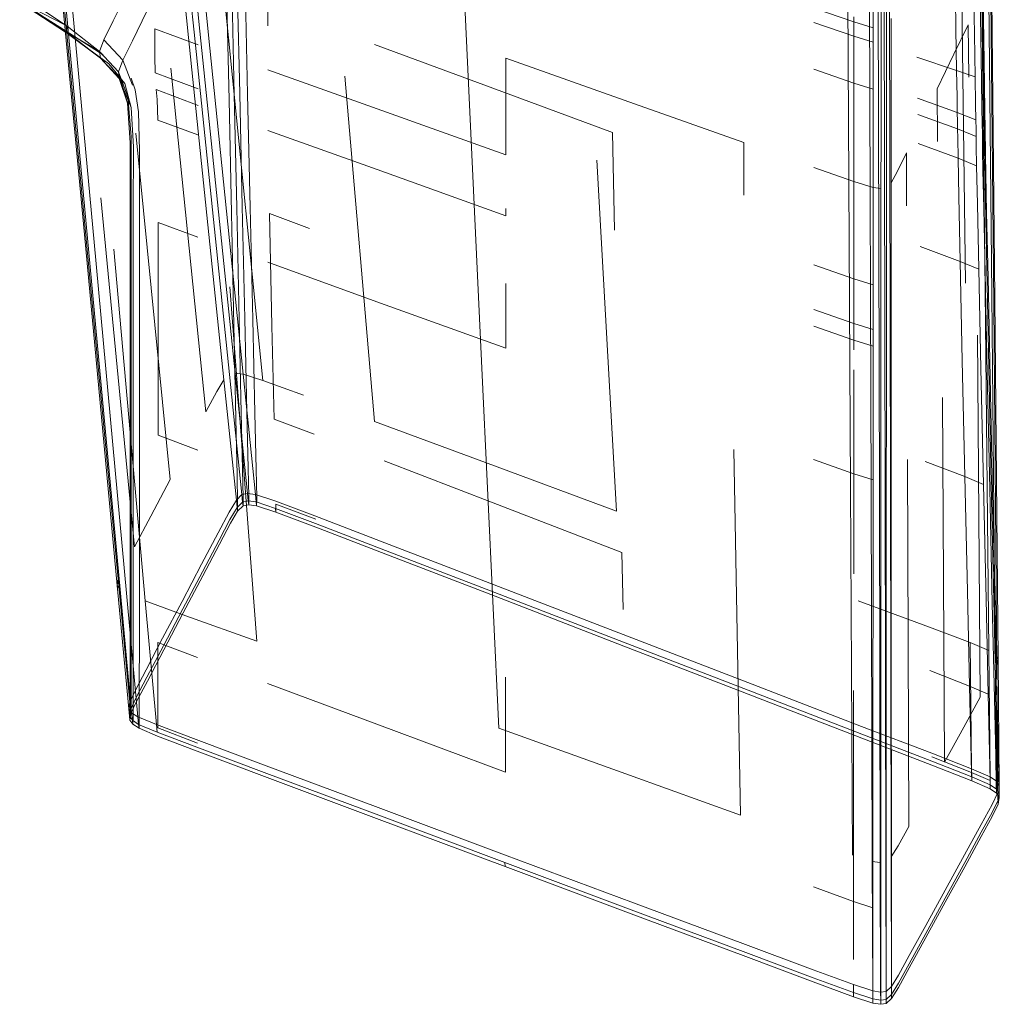
# Model space of a CAD drawing. Units: inches. Extents: x 3 to 26.3, y -0.5 to 26.8.
# Drawn here: x 24.9 to 26.3, y -0.4 to 1 of the extents above; entities that cross this region are included whole.
import ezdxf

# ---------------------------------------------------------------- set-up
doc = ezdxf.new("R2010")
doc.units = ezdxf.units.IN
doc.layers.add('JOE COCOON', color=7, linetype='Continuous', true_color=0xe1c657)

# ---------------------------------------------------------------- blocks, each defined once
blk = doc.blocks.new('A$C2C460206')
at = {"color": 0, "linetype": 'Continuous', "lineweight": 0, "extrusion": (-5.1866e-17, -0.227862, 0.973693)}
for p, q in [((55.9263, 9.7061), (56.027, 8.733)), ((55.9352, 9.7077), (56.0354, 8.7346)), ((55.9478, 9.7068), (56.0474, 8.7334)), ((55.9184, 9.6992), (56.019, 8.7255)), ((55.9795, 9.6996), (56.0768, 8.725)), ((55.9795, 9.6996), (56.0768, 8.725)), ((55.7758, 9.4462), (55.8697, 8.4495)), ((55.775, 9.438), (55.8685, 8.4405)), ((55.7801, 9.4333), (55.873, 8.4352)), ((55.7801, 9.4333), (55.873, 8.4352)), ((55.7906, 9.4285), (55.8826, 8.4298)), ((57.1284, 9.3927), (57.1416, 8.3705)), ((57.1284, 9.3927), (57.1416, 8.3705)), ((57.1591, 9.3834), (57.17, 8.3598)), ((57.1696, 9.3784), (57.1796, 8.3541)), ((57.1735, 9.3646), (57.1825, 8.339)), ((57.1745, 9.3732), (57.184, 8.3484)), ((56.3952, 9.2708), (56.443, 8.2474)), ((56.3952, 9.2708), (56.443, 8.2474)), ((56.9701, 9.1224), (56.9758, 8.0758)), ((56.9701, 9.1224), (56.9758, 8.0758)), ((57.031, 9.1214), (57.0332, 8.0738)), ((57.0019, 9.1152), (57.0054, 8.0674)), ((57.0146, 9.114), (57.0173, 8.0658)), ((57.0146, 9.114), (57.0173, 8.0658)), ((57.0233, 9.1152), (57.0256, 8.067)), ((56.1338, 8.8177), (56.1338, 8.7422)), ((56.1338, 8.8177), (56.1338, 8.7422)), ((57.1266, 8.8093), (57.1279, 8.7379)), ((57.1266, 8.8093), (57.1279, 8.7379)), ((55.9101, 8.7494), (55.9311, 8.792)), ((57.1548, 8.7299), (57.1535, 8.803)), ((57.1627, 8.8009), (57.1639, 8.7264)), ((57.1627, 8.8009), (57.1639, 8.7264)), ((57.167, 8.7972), (57.1682, 8.7218)), ((55.7828, 8.7824), (55.84, 8.744)), ((56.0819, 8.7821), (56.085, 8.6429)), ((56.0899, 8.7837), (56.093, 8.6446)), ((56.1012, 8.7824), (56.1043, 8.6432)), ((57.0085, 8.7847), (57.0085, 8.7463)), ((57.0197, 8.7831), (57.0197, 8.7447)), ((57.0274, 8.7459), (57.0274, 8.7842)), ((57.1659, 8.7886), (57.1671, 8.7128)), ((57.1659, 8.7886), (57.1671, 8.7128)), ((55.8424, 8.7342), (55.7779, 8.7748)), ((55.779, 8.7733), (55.8411, 8.7329)), ((55.779, 8.7733), (55.8409, 8.7343)), ((55.7798, 8.775), (55.8401, 8.7435)), ((55.7798, 8.775), (55.8409, 8.7343)), ((56.0745, 8.7744), (56.0775, 8.6352)), ((56.9806, 8.7479), (56.9227, 8.7679)), ((56.9806, 8.7479), (56.9227, 8.7679)), ((55.9101, 8.7494), (55.8965, 8.7217)), ((55.9379, 8.7204), (55.9589, 8.7631)), ((56.9806, 8.7479), (56.9806, 8.755)), ((56.9806, 8.7479), (56.9806, 8.755)), ((57.0343, 8.7458), (57.0343, 8.7529)), ((55.84, 8.744), (55.8435, 8.7417)), ((55.8401, 8.7435), (55.8435, 8.7417)), ((55.843, 8.733), (55.8435, 8.7417)), ((55.8904, 8.705), (55.8435, 8.7417)), ((55.9705, 8.7377), (55.9705, 8.6978)), ((55.9705, 8.7377), (56.0327, 8.7147)), ((55.9705, 8.7377), (55.9705, 8.6978)), ((55.9705, 8.7377), (56.0327, 8.7147)), ((56.9806, 8.727), (56.9227, 8.747)), ((56.9806, 8.727), (56.9227, 8.747)), ((56.9806, 8.7479), (57.0085, 8.7392)), ((56.9806, 8.7479), (57.0085, 8.7392)), ((56.9806, 8.7479), (56.9806, 8.7404)), ((56.9806, 8.7479), (56.9806, 8.7404)), ((56.9806, 8.727), (56.9806, 8.7404)), ((56.9806, 8.727), (56.9806, 8.7404)), ((57.0085, 8.7392), (57.0085, 8.7463)), ((57.0085, 8.7392), (57.0085, 8.7318)), ((57.0197, 8.7376), (57.0197, 8.7447)), ((57.0197, 8.7376), (57.0197, 8.7302)), ((57.0274, 8.7388), (57.0274, 8.7459)), ((57.0274, 8.7388), (57.0274, 8.7313)), ((57.0343, 8.7458), (57.0343, 8.7383)), ((57.0343, 8.7248), (57.0343, 8.7383)), ((57.1454, 8.7438), (57.1249, 8.7011)), ((57.1454, 8.7438), (57.1249, 8.7011)), ((57.1289, 8.6777), (57.1279, 8.7379)), ((57.1289, 8.6777), (57.1279, 8.7379)), ((57.1454, 8.7438), (57.1464, 8.6678)), ((57.1454, 8.7438), (57.1464, 8.6678)), ((55.8409, 8.7343), (55.843, 8.733)), ((55.8409, 8.7343), (55.843, 8.733)), ((55.8411, 8.7329), (55.8441, 8.7309)), ((55.8958, 8.7002), (55.8424, 8.7342)), ((55.8904, 8.705), (55.843, 8.733)), ((55.8919, 8.6952), (55.843, 8.733)), ((55.904, 8.6873), (55.8441, 8.7309)), ((55.8919, 8.6952), (55.8441, 8.7309)), ((55.8904, 8.705), (55.8965, 8.7217)), ((55.8965, 8.7217), (55.9243, 8.6925)), ((56.0702, 8.2307), (56.019, 8.7255)), ((56.0702, 8.2307), (56.019, 8.7255)), ((56.027, 8.733), (56.0781, 8.2385)), ((56.0864, 8.2401), (56.0354, 8.7346)), ((56.0864, 8.2401), (56.0354, 8.7346)), ((56.0979, 8.2387), (56.0474, 8.7334)), ((56.1263, 8.2297), (56.0768, 8.725)), ((56.1263, 8.2297), (56.0768, 8.725)), ((56.9806, 8.727), (56.9806, 8.7018)), ((56.9806, 8.727), (57.0085, 8.7183)), ((56.9806, 8.727), (57.0085, 8.7183)), ((56.9806, 8.727), (56.9806, 8.7018)), ((57.0085, 8.7318), (57.0085, 8.7183)), ((57.0197, 8.7167), (57.0197, 8.7302)), ((57.0274, 8.7179), (57.0274, 8.7313)), ((57.0343, 8.7248), (57.0343, 8.6997)), ((57.1558, 8.6683), (57.1548, 8.7299)), ((57.1649, 8.6635), (57.1639, 8.7264)), ((57.1692, 8.6582), (57.1682, 8.7218)), ((55.9379, 8.7204), (55.9243, 8.6925)), ((56.2879, 8.7153), (56.4456, 8.6569)), ((56.2879, 8.7153), (56.4456, 8.6569)), ((57.0085, 8.7183), (57.0085, 8.6932)), ((57.0197, 8.7167), (57.0197, 8.6916)), ((57.0274, 8.6927), (57.0274, 8.7179)), ((57.1681, 8.6489), (57.1671, 8.7128)), ((55.8904, 8.705), (55.8919, 8.6952)), ((55.8904, 8.705), (55.918, 8.6757)), ((55.8919, 8.6952), (55.9189, 8.6659)), ((55.8919, 8.6952), (55.9269, 8.6587)), ((55.9243, 8.6925), (55.918, 8.6757)), ((55.9382, 8.6564), (55.9243, 8.6925)), ((55.9706, 8.6744), (55.9705, 8.6978)), ((55.9706, 8.6744), (55.9705, 8.6978)), ((56.4775, 8.6956), (56.4775, 8.6198)), ((56.4775, 8.6956), (56.4775, 8.6198)), ((56.4775, 8.6956), (56.6636, 8.6296)), ((56.4775, 8.6956), (56.6636, 8.6296)), ((56.9806, 8.6594), (56.9806, 8.7018)), ((56.9806, 8.6594), (56.9806, 8.7018)), ((57.0085, 8.6507), (57.0085, 8.6932)), ((57.0274, 8.6503), (57.0274, 8.6927)), ((57.0343, 8.6573), (57.0343, 8.6997)), ((57.1289, 8.6777), (57.0713, 8.6971)), ((57.1289, 8.6777), (57.0713, 8.6971)), ((57.1008, 8.651), (57.1249, 8.7011)), ((57.1008, 8.651), (57.1249, 8.7011)), ((55.904, 8.6873), (55.9269, 8.6587)), ((56.0442, 8.1842), (55.9935, 8.6809)), ((56.0442, 8.1842), (55.9935, 8.6809)), ((56.1338, 8.6786), (56.2915, 8.6223)), ((56.1338, 8.6786), (56.2915, 8.6223)), ((56.9806, 8.6594), (56.9226, 8.6795)), ((56.9806, 8.6594), (56.9226, 8.6795)), ((57.0197, 8.6491), (57.0197, 8.6916)), ((55.918, 8.6757), (55.9309, 8.6302)), ((55.918, 8.6757), (55.9189, 8.6659)), ((55.9314, 8.6395), (55.918, 8.6757)), ((55.9189, 8.6659), (55.9309, 8.6302)), ((55.9362, 8.6242), (55.9189, 8.6659)), ((55.9359, 8.6667), (55.9417, 8.6495)), ((55.9706, 8.6744), (56.0327, 8.651)), ((55.9706, 8.6744), (56.0327, 8.651)), ((56.2878, 8.1705), (56.2451, 8.6696)), ((56.2878, 8.1705), (56.2451, 8.6696)), ((57.1289, 8.6777), (57.1558, 8.6683)), ((57.1289, 8.6777), (57.1296, 8.6395)), ((57.1289, 8.6777), (57.1296, 8.6395)), ((57.1289, 8.6777), (57.1558, 8.6683)), ((57.1558, 8.6683), (57.1564, 8.6292)), ((55.9362, 8.6242), (55.9269, 8.6587)), ((55.9467, 8.6177), (55.9417, 8.6495)), ((55.9721, 8.65), (56.0327, 8.6271)), ((55.9721, 8.65), (55.9735, 8.6355)), ((55.9721, 8.65), (56.0327, 8.6271)), ((55.9721, 8.65), (55.9735, 8.6355)), ((56.6315, 8.588), (56.4456, 8.6569)), ((56.6315, 8.588), (56.4456, 8.6569)), ((56.9806, 8.6594), (56.9805, 8.5941)), ((56.9806, 8.6594), (56.9805, 8.5941)), ((56.9806, 8.6594), (57.0085, 8.6507)), ((56.9806, 8.6594), (57.0085, 8.6507)), ((57.0085, 8.6507), (57.0085, 8.5853)), ((57.0274, 8.6503), (57.0274, 8.5849)), ((57.0343, 8.6573), (57.0343, 8.5919)), ((57.1008, 8.651), (57.1014, 8.5749)), ((57.1008, 8.651), (57.1014, 8.5749)), ((57.1649, 8.6635), (57.1656, 8.6237)), ((57.1692, 8.6582), (57.1698, 8.618)), ((55.9314, 8.6395), (55.9359, 8.5822)), ((55.9748, 8.606), (55.9735, 8.6355)), ((55.9748, 8.606), (55.9735, 8.6355)), ((56.0886, 8.4795), (56.085, 8.6429)), ((56.0967, 8.4812), (56.093, 8.6446)), ((56.1043, 8.6432), (56.108, 8.4798)), ((57.0197, 8.6491), (57.0197, 8.5837)), ((57.1299, 8.617), (57.0724, 8.6376)), ((57.1299, 8.617), (57.0724, 8.6376)), ((57.1299, 8.617), (57.1296, 8.6395)), ((57.1299, 8.617), (57.1296, 8.6395)), ((57.1681, 8.6489), (57.1687, 8.6084)), ((55.9309, 8.6302), (55.9349, 8.5729)), ((55.9362, 8.6242), (55.9393, 8.5673)), ((56.081, 8.4717), (56.0775, 8.6352)), ((56.4775, 8.5559), (56.2915, 8.6223)), ((56.4775, 8.5559), (56.2915, 8.6223)), ((56.8213, 8.5735), (56.6636, 8.6296)), ((56.8213, 8.5735), (56.6636, 8.6296)), ((57.1568, 8.6062), (57.1564, 8.6292)), ((57.1659, 8.6004), (57.1656, 8.6237)), ((55.9484, 8.5617), (55.9467, 8.6177)), ((56.4775, 8.5559), (56.4775, 8.6198)), ((56.4775, 8.5559), (56.4775, 8.6198)), ((57.1303, 8.5933), (57.0727, 8.6142)), ((57.1303, 8.5933), (57.0727, 8.6142)), ((57.1299, 8.617), (57.1568, 8.6062)), ((57.1299, 8.617), (57.1568, 8.6062)), ((57.1299, 8.617), (57.1302, 8.6037)), ((57.1299, 8.617), (57.1302, 8.6037)), ((57.169, 8.5847), (57.1687, 8.6084)), ((57.1698, 8.618), (57.1702, 8.5944)), ((55.9748, 8.606), (56.0326, 8.5848)), ((55.9748, 8.606), (56.0326, 8.5848)), ((56.9805, 8.5174), (56.9805, 8.5941)), ((56.9805, 8.5174), (56.9805, 8.5941)), ((57.1303, 8.5933), (57.1302, 8.6037)), ((57.1303, 8.5933), (57.1302, 8.6037)), ((57.1303, 8.5933), (57.1572, 8.5824)), ((57.1303, 8.5933), (57.1572, 8.5824)), ((57.1303, 8.5933), (57.1305, 8.5796)), ((57.1303, 8.5933), (57.1305, 8.5796)), ((57.157, 8.5928), (57.1568, 8.6062)), ((57.1572, 8.5824), (57.157, 8.5928)), ((57.1659, 8.6004), (57.1662, 8.5868)), ((57.1702, 8.5944), (57.1704, 8.5808)), ((55.9359, 8.4896), (55.9359, 8.5822)), ((55.9924, 8.0865), (55.9429, 8.5872)), ((55.9924, 8.0865), (55.9429, 8.5872)), ((56.1337, 8.5909), (56.2914, 8.5344)), ((56.1337, 8.5909), (56.2914, 8.5344)), ((56.6315, 8.588), (56.6347, 8.4467)), ((56.6315, 8.588), (56.6347, 8.4467)), ((57.0085, 8.5853), (57.0084, 8.5086)), ((57.0196, 8.507), (57.0197, 8.5837)), ((57.0274, 8.5082), (57.0274, 8.5849)), ((57.0343, 8.5152), (57.0343, 8.5919)), ((57.131, 8.5508), (57.1305, 8.5796)), ((57.131, 8.5508), (57.1305, 8.5796)), ((57.1572, 8.5824), (57.1574, 8.5686)), ((57.1663, 8.5765), (57.1662, 8.5868)), ((57.169, 8.5847), (57.1692, 8.571)), ((57.1706, 8.5704), (57.1704, 8.5808)), ((55.9349, 8.4802), (55.9349, 8.5729)), ((55.9392, 8.4747), (55.9393, 8.5673)), ((56.8213, 8.5735), (56.8213, 8.4974)), ((56.8213, 8.5735), (56.8213, 8.4974)), ((57.131, 8.5508), (57.0734, 8.572)), ((57.131, 8.5508), (57.0734, 8.572)), ((57.1579, 8.5398), (57.1574, 8.5686)), ((57.1663, 8.5765), (57.1665, 8.5627)), ((57.1694, 8.5607), (57.1692, 8.571)), ((57.1706, 8.5704), (57.1707, 8.5566)), ((55.9483, 8.469), (55.9484, 8.5617)), ((57.0564, 8.5586), (57.0431, 8.531)), ((57.0564, 8.5586), (57.0431, 8.531)), ((57.0564, 8.5586), (57.0566, 8.4823)), ((57.0564, 8.5586), (57.0566, 8.4823)), ((57.131, 8.5508), (57.1579, 8.5398)), ((57.131, 8.5508), (57.1579, 8.5398)), ((57.131, 8.5508), (57.1321, 8.4954)), ((57.131, 8.5508), (57.1321, 8.4954)), ((57.167, 8.5338), (57.1665, 8.5627)), ((57.1694, 8.5607), (57.1696, 8.5469)), ((57.1707, 8.5566), (57.1712, 8.5278)), ((56.6373, 8.0408), (56.6092, 8.5482)), ((56.6373, 8.0408), (56.6092, 8.5482)), ((56.9805, 8.5174), (56.9226, 8.5376)), ((56.9805, 8.5174), (56.9226, 8.5376)), ((57.159, 8.4843), (57.1579, 8.5398)), ((57.17, 8.518), (57.1696, 8.5469)), ((56.4774, 8.4678), (56.2914, 8.5344)), ((56.4774, 8.4678), (56.2914, 8.5344)), ((57.0343, 8.5152), (57.0431, 8.531)), ((57.0343, 8.5152), (57.0431, 8.531)), ((57.167, 8.5338), (57.1681, 8.4783)), ((57.1712, 8.5278), (57.1723, 8.4722)), ((56.9805, 8.5174), (56.9805, 8.4411)), ((56.9805, 8.5174), (57.0084, 8.5086)), ((56.9805, 8.5174), (57.0084, 8.5086)), ((56.9805, 8.5174), (56.9805, 8.4411)), ((57.0084, 8.5086), (57.0084, 8.4323)), ((57.0196, 8.507), (57.0084, 8.5086)), ((57.0196, 8.507), (57.0084, 8.5086)), ((57.0274, 8.4318), (57.0274, 8.5082)), ((57.0343, 8.5152), (57.0344, 8.4388)), ((57.0343, 8.5152), (57.0344, 8.4388)), ((57.17, 8.518), (57.1711, 8.4624)), ((55.9408, 7.9892), (55.8925, 8.4938)), ((55.9408, 7.9892), (55.8925, 8.4938)), ((57.0196, 8.507), (57.0196, 8.4307)), ((57.0196, 8.507), (57.0196, 8.4307)), ((57.1341, 8.4017), (57.1321, 8.4954)), ((57.1341, 8.4017), (57.1321, 8.4954)), ((55.9349, 8.4802), (55.9348, 8.3384)), ((55.9359, 8.4896), (55.936, 8.3478)), ((56.0922, 8.3176), (56.0886, 8.4795)), ((56.0967, 8.4812), (56.1004, 8.3192)), ((56.108, 8.4798), (56.1117, 8.3178)), ((57.161, 8.3905), (57.159, 8.4843)), ((55.9392, 8.4747), (55.9392, 8.3328)), ((55.9483, 8.469), (55.9482, 8.3271)), ((56.081, 8.4717), (56.0845, 8.3097)), ((56.1359, 8.4708), (56.1937, 8.4495)), ((56.1359, 8.4708), (56.1396, 8.3087)), ((56.1359, 8.4708), (56.1396, 8.3087)), ((56.1359, 8.4708), (56.1937, 8.4495)), ((56.4774, 8.4678), (56.4774, 8.4782)), ((56.4774, 8.4678), (56.4774, 8.4782)), ((57.17, 8.3845), (57.1681, 8.4783)), ((57.1743, 8.3784), (57.1723, 8.4722)), ((55.9751, 8.4581), (55.975, 8.3161)), ((55.9751, 8.4581), (55.975, 8.3161)), ((55.9751, 8.4581), (56.0325, 8.437)), ((55.9751, 8.4581), (56.0325, 8.437)), ((57.173, 8.3686), (57.1711, 8.4624)), ((55.9159, 7.9335), (55.8685, 8.4405)), ((55.9174, 7.943), (55.8697, 8.4495)), ((55.9174, 7.943), (55.8697, 8.4495)), ((56.9804, 8.3767), (56.9805, 8.4411)), ((56.9804, 8.3767), (56.9805, 8.4411)), ((57.0344, 8.3745), (57.0344, 8.4388)), ((55.9202, 7.9279), (55.873, 8.4352)), ((55.9202, 7.9279), (55.873, 8.4352)), ((55.8826, 8.4298), (55.9294, 7.9222)), ((57.0084, 8.3679), (57.0084, 8.4323)), ((57.0196, 8.3663), (57.0196, 8.4307)), ((57.0274, 8.3675), (57.0274, 8.4318)), ((57.1341, 8.4017), (57.0765, 8.4234)), ((57.1341, 8.4017), (57.0765, 8.4234)), ((55.9565, 7.9112), (55.9109, 8.4195)), ((55.9565, 7.9112), (55.9109, 8.4195)), ((56.1336, 8.4005), (56.2913, 8.3435)), ((56.1336, 8.4005), (56.2913, 8.3435)), ((56.9804, 8.3767), (56.9225, 8.397)), ((56.9804, 8.3767), (56.9225, 8.397)), ((57.1341, 8.4017), (57.161, 8.3905)), ((57.1341, 8.4017), (57.1372, 8.2582)), ((57.1341, 8.4017), (57.1372, 8.2582)), ((57.1341, 8.4017), (57.161, 8.3905)), ((57.161, 8.3905), (57.1641, 8.2469)), ((57.17, 8.3845), (57.1732, 8.2408)), ((56.4773, 8.2763), (56.4774, 8.3698)), ((56.4773, 8.2763), (56.4774, 8.3698)), ((56.9804, 8.3767), (57.0084, 8.3679)), ((56.9804, 8.3767), (57.0084, 8.3679)), ((56.9804, 8.3767), (56.9804, 8.336)), ((56.9804, 8.3767), (56.9804, 8.336)), ((57.0084, 8.3679), (57.0084, 8.3272)), ((57.0196, 8.3663), (57.0196, 8.3256)), ((57.0274, 8.3675), (57.0274, 8.3267)), ((57.0344, 8.3745), (57.0344, 8.3337)), ((57.173, 8.3686), (57.176, 8.2249)), ((57.1743, 8.3784), (57.1773, 8.2347)), ((56.1177, 7.8529), (56.0788, 8.3649)), ((56.1177, 7.8529), (56.0788, 8.3649)), ((57.17, 8.3598), (57.1755, 7.8397)), ((57.1847, 7.8336), (57.1796, 8.3541)), ((57.1847, 7.8336), (57.1796, 8.3541)), ((55.9348, 8.3384), (55.9348, 8.173)), ((55.9361, 8.1825), (55.936, 8.3478)), ((56.4773, 8.2763), (56.2913, 8.3435)), ((56.4773, 8.2763), (56.2913, 8.3435)), ((57.1871, 7.8177), (57.1825, 8.339)), ((57.1871, 7.8177), (57.1825, 8.339)), ((57.1888, 7.8275), (57.184, 8.3484)), ((55.9391, 8.1673), (55.9392, 8.3328)), ((55.9481, 8.1616), (55.9482, 8.3271)), ((56.9804, 8.3122), (56.9225, 8.3325)), ((56.9804, 8.3122), (56.9225, 8.3325)), ((56.9804, 8.3122), (56.9804, 8.336)), ((56.9804, 8.3122), (56.9804, 8.336)), ((57.0084, 8.3272), (57.0084, 8.3034)), ((57.0196, 8.3017), (57.0196, 8.3256)), ((57.0274, 8.3029), (57.0274, 8.3267)), ((57.0344, 8.3099), (57.0344, 8.3337)), ((55.9749, 8.1506), (55.975, 8.3161)), ((55.9749, 8.1506), (55.975, 8.3161)), ((56.0874, 8.175), (56.0845, 8.3097)), ((56.0952, 8.1828), (56.0922, 8.3176)), ((56.1034, 8.1845), (56.1004, 8.3192)), ((56.1148, 8.183), (56.1117, 8.3178)), ((56.1427, 8.1739), (56.1396, 8.3087)), ((56.1427, 8.1739), (56.1396, 8.3087)), ((56.9804, 8.2881), (56.9225, 8.3084)), ((56.9804, 8.2881), (56.9225, 8.3084)), ((56.9804, 8.3122), (56.9804, 8.2985)), ((56.9804, 8.3122), (57.0084, 8.3034)), ((56.9804, 8.3122), (57.0084, 8.3034)), ((56.9804, 8.3122), (56.9804, 8.2985)), ((57.0344, 8.3099), (57.0344, 8.2962)), ((56.9804, 8.2881), (56.9804, 8.2985)), ((56.9804, 8.2881), (56.9804, 8.2985)), ((57.0084, 8.3034), (57.0084, 8.2897)), ((57.0196, 8.3017), (57.0196, 8.288)), ((57.0274, 8.2892), (57.0274, 8.3029)), ((57.0344, 8.2858), (57.0344, 8.2962)), ((57.1631, 7.7721), (57.1592, 8.2952)), ((57.1631, 7.7721), (57.1592, 8.2952)), ((56.9804, 8.2881), (56.9804, 8.2742)), ((56.9804, 8.2881), (57.0083, 8.2792)), ((56.9804, 8.2881), (56.9804, 8.2742)), ((56.9804, 8.2881), (57.0083, 8.2792)), ((57.0083, 8.2792), (57.0084, 8.2897)), ((57.0196, 8.2776), (57.0196, 8.288)), ((57.0274, 8.2788), (57.0274, 8.2892)), ((57.0344, 8.2858), (57.0344, 8.2719)), ((57.0083, 8.2792), (57.0083, 8.2654)), ((57.0083, 8.2654), (57.0083, 8.2364)), ((57.0196, 8.2776), (57.0196, 8.2637)), ((57.0274, 8.2788), (57.0274, 8.2649)), ((57.0344, 8.2429), (57.0344, 8.2719)), ((57.0196, 8.2347), (57.0196, 8.2637)), ((57.0274, 8.2359), (57.0274, 8.2649)), ((57.141, 8.0908), (57.1372, 8.2582)), ((57.141, 8.0908), (57.1372, 8.2582)), ((56.0781, 8.2385), (56.096, 8.0648)), ((56.0864, 8.2401), (56.0979, 8.2387)), ((56.0864, 8.2401), (56.1043, 8.0664)), ((56.0864, 8.2401), (56.0979, 8.2387)), ((56.1263, 8.2297), (56.0979, 8.2387)), ((56.1157, 8.065), (56.0979, 8.2387)), ((56.1263, 8.2297), (56.0979, 8.2387)), ((56.4672, 7.7273), (56.443, 8.2474)), ((56.4672, 7.7273), (56.443, 8.2474)), ((56.9804, 8.2452), (56.9803, 8.1894)), ((56.9804, 8.2452), (56.9803, 8.1894)), ((57.0344, 8.2429), (57.0345, 8.187)), ((57.1678, 8.0794), (57.1641, 8.2469)), ((57.1768, 8.0733), (57.1732, 8.2408)), ((56.0702, 8.2307), (56.0598, 8.2136)), ((56.0702, 8.2307), (56.0598, 8.2136)), ((56.0702, 8.2307), (56.0882, 8.0569)), ((56.1263, 8.2297), (56.1851, 8.2085)), ((56.1263, 8.2297), (56.1851, 8.2085)), ((57.0083, 8.2364), (57.0083, 8.1805)), ((57.0196, 8.2347), (57.0195, 8.1788)), ((57.0274, 8.18), (57.0274, 8.2359)), ((57.1795, 8.0573), (57.176, 8.2249)), ((57.1773, 8.2347), (57.181, 8.0672)), ((56.0442, 8.1842), (56.0598, 8.2136)), ((56.0442, 8.1842), (56.0598, 8.2136)), ((57.1114, 7.6784), (57.1086, 8.2053)), ((57.1114, 7.6784), (57.1086, 8.2053)), ((55.9361, 8.1825), (55.9361, 8.0191)), ((56.0952, 8.1828), (56.097, 8.101)), ((56.1034, 8.1845), (56.1052, 8.1027)), ((56.1148, 8.183), (56.1166, 8.1012)), ((56.9803, 8.095), (56.9803, 8.1894)), ((56.9803, 8.095), (56.9803, 8.1894)), ((57.0082, 8.0861), (57.0083, 8.1805)), ((57.0273, 8.0856), (57.0274, 8.18)), ((57.0345, 8.0926), (57.0345, 8.187)), ((55.9348, 8.173), (55.9348, 8.0096)), ((55.9391, 8.1673), (55.939, 8.004)), ((56.0874, 8.175), (56.0892, 8.0931)), ((56.1427, 8.1739), (56.2005, 8.1523)), ((56.1427, 8.1739), (56.2005, 8.1523)), ((56.2878, 8.1705), (56.4482, 8.111)), ((56.2878, 8.1705), (56.4482, 8.111)), ((57.0195, 8.0844), (57.0195, 8.1788)), ((55.9481, 7.9982), (55.9481, 8.1616)), ((55.9749, 8.1506), (56.0323, 8.1291)), ((55.9749, 8.1506), (56.0323, 8.1291)), ((56.8168, 7.6016), (56.8072, 8.1298)), ((56.8168, 7.6016), (56.8072, 8.1298)), ((56.3016, 8.1135), (56.4592, 8.0529)), ((56.3016, 8.1135), (56.4592, 8.0529)), ((56.6373, 8.0408), (56.4482, 8.111)), ((56.6373, 8.0408), (56.4482, 8.111)), ((56.9803, 8.095), (56.9223, 8.1155)), ((56.9803, 8.095), (56.9223, 8.1155)), ((57.0598, 7.5851), (57.0582, 8.1158)), ((57.0598, 7.5851), (57.0582, 8.1158)), ((57.141, 8.0908), (57.0834, 8.1129)), ((57.141, 8.0908), (57.0834, 8.1129)), ((56.0979, 8.0603), (56.097, 8.101)), ((56.1061, 8.0619), (56.1052, 8.1027)), ((56.1166, 8.1012), (56.1175, 8.0605)), ((56.9803, 8.095), (56.9802, 7.9505)), ((56.9803, 8.095), (56.9802, 7.9505)), ((56.9803, 8.095), (57.0082, 8.0861)), ((56.9803, 8.095), (57.0082, 8.0861)), ((55.9924, 8.0865), (55.9645, 8.0339)), ((55.9924, 8.0865), (55.9645, 8.0339)), ((56.09, 8.0524), (56.0892, 8.0931)), ((57.0082, 8.0861), (57.0082, 7.9415)), ((57.0195, 8.0844), (57.0194, 7.9398)), ((57.0273, 8.0856), (57.0273, 7.941)), ((57.0345, 8.0926), (57.0346, 7.948)), ((57.141, 8.0908), (57.1678, 8.0794)), ((57.141, 8.0908), (57.1678, 8.0794)), ((57.141, 8.0908), (57.1447, 7.9254)), ((57.141, 8.0908), (57.1447, 7.9254)), ((56.1043, 8.0664), (56.096, 8.0648)), ((56.1043, 8.0664), (56.1157, 8.065)), ((56.1054, 8.0557), (56.1043, 8.0664)), ((56.9787, 7.5439), (56.9758, 8.0758)), ((56.9787, 7.5439), (56.9758, 8.0758)), ((57.0071, 7.5349), (57.0054, 8.0674)), ((57.0256, 8.067), (57.0268, 7.5343)), ((57.0344, 7.5413), (57.0332, 8.0738)), ((57.0344, 7.5413), (57.0332, 8.0738)), ((57.1715, 7.9139), (57.1678, 8.0794)), ((57.1768, 8.0733), (57.1805, 7.9078)), ((57.181, 8.0672), (57.1846, 7.9016)), ((56.0882, 8.0569), (56.0777, 8.0396)), ((56.096, 8.0648), (56.0882, 8.0569)), ((56.0893, 8.0462), (56.0882, 8.0569)), ((56.0893, 8.0462), (56.0972, 8.054)), ((56.09, 8.0524), (56.09, 8.0407)), ((56.0972, 8.054), (56.096, 8.0648)), ((56.1054, 8.0557), (56.0972, 8.054)), ((56.0972, 8.054), (56.0978, 8.0486)), ((56.0978, 8.0486), (56.0979, 8.0603)), ((56.1054, 8.0557), (56.1168, 8.0542)), ((56.1054, 8.0557), (56.1061, 8.0502)), ((56.1054, 8.0557), (56.1168, 8.0542)), ((56.1061, 8.0619), (56.1061, 8.0502)), ((56.1436, 8.0557), (56.1157, 8.065)), ((56.1168, 8.0542), (56.1157, 8.065)), ((56.1447, 8.045), (56.1168, 8.0542)), ((56.1168, 8.0542), (56.1174, 8.0488)), ((56.1447, 8.045), (56.1168, 8.0542)), ((56.1175, 8.0605), (56.1174, 8.0488)), ((56.2016, 8.034), (56.1436, 8.0557)), ((56.6452, 7.9814), (56.4592, 8.0529)), ((56.6452, 7.9814), (56.4592, 8.0529)), ((57.0186, 7.5332), (57.0173, 8.0658)), ((57.0186, 7.5332), (57.0173, 8.0658)), ((57.1795, 8.0573), (57.183, 7.8917)), ((56.0619, 8.0097), (56.0777, 8.0396)), ((56.0893, 8.0462), (56.0789, 8.0288)), ((56.0795, 8.0234), (56.09, 8.0407)), ((56.0893, 8.0462), (56.09, 8.0407)), ((56.09, 8.0407), (56.0978, 8.0486)), ((56.1061, 8.0502), (56.0978, 8.0486)), ((56.1061, 8.0502), (56.1174, 8.0488)), ((56.1174, 8.0488), (56.1454, 8.0395)), ((56.1447, 8.045), (56.2026, 8.0233)), ((56.1447, 8.045), (56.1454, 8.0395)), ((56.1447, 8.045), (56.1454, 8.0395)), ((56.1447, 8.045), (56.2026, 8.0233)), ((56.1454, 8.0512), (56.2032, 8.0295)), ((56.1454, 8.0512), (56.1454, 8.0395)), ((56.1454, 8.0512), (56.1454, 8.0395)), ((56.1454, 8.0512), (56.2032, 8.0295)), ((56.1454, 8.0395), (56.2032, 8.0178)), ((55.9408, 7.9892), (55.9645, 8.0339)), ((55.9408, 7.9892), (55.9645, 8.0339)), ((56.0631, 7.9989), (56.0789, 8.0288)), ((56.3028, 7.9951), (56.2016, 8.034)), ((55.9348, 7.8739), (55.9348, 8.0096)), ((55.9362, 7.8835), (55.9361, 8.0191)), ((56.0619, 8.0097), (56.0379, 7.9641)), ((56.0637, 7.9934), (56.0795, 8.0234)), ((56.3038, 7.9843), (56.2026, 8.0233)), ((56.3038, 7.9843), (56.2026, 8.0233)), ((56.3043, 7.9788), (56.2032, 8.0178)), ((55.939, 7.8682), (55.939, 8.004)), ((55.948, 7.8624), (55.9481, 7.9982)), ((56.0631, 7.9989), (56.039, 7.9533)), ((56.3028, 7.9951), (56.4608, 7.9344)), ((56.0637, 7.9934), (56.0397, 7.9477)), ((56.3038, 7.9843), (56.4616, 7.9234)), ((56.3038, 7.9843), (56.4616, 7.9234)), ((56.6452, 7.9814), (56.6471, 7.8988)), ((56.6452, 7.9814), (56.6471, 7.8988)), ((56.3043, 7.9788), (56.4621, 7.9179)), ((56.0379, 7.9641), (56.0097, 7.9106)), ((56.0108, 7.8998), (56.039, 7.9533)), ((55.9174, 7.943), (55.9159, 7.9335)), ((55.9174, 7.943), (55.9159, 7.9335)), ((55.9174, 7.943), (55.9341, 7.765)), ((56.0115, 7.8942), (56.0397, 7.9477)), ((57.0082, 7.9415), (57.0081, 7.7728)), ((57.0194, 7.7711), (57.0194, 7.9398)), ((57.0273, 7.7722), (57.0273, 7.941)), ((57.0346, 7.7793), (57.0346, 7.948)), ((55.9202, 7.9279), (55.9159, 7.9335)), ((55.9326, 7.7554), (55.9159, 7.9335)), ((55.9202, 7.9279), (55.9159, 7.9335)), ((55.9202, 7.9279), (55.9368, 7.7497)), ((55.9202, 7.9279), (55.9368, 7.7497)), ((56.6471, 7.8626), (56.4608, 7.9344)), ((57.1477, 7.7881), (57.1447, 7.9254)), ((57.1477, 7.7881), (57.1447, 7.9254)), ((55.9294, 7.9222), (55.9458, 7.7439)), ((55.9565, 7.9112), (56.0149, 7.8898)), ((55.9565, 7.9112), (55.9726, 7.7327)), ((55.9565, 7.9112), (55.9726, 7.7327)), ((55.9565, 7.9112), (56.0149, 7.8898)), ((56.0097, 7.9106), (55.9816, 7.8572)), ((56.6478, 7.8516), (56.4616, 7.9234)), ((56.6478, 7.8516), (56.4616, 7.9234)), ((56.4621, 7.9179), (56.6481, 7.8459)), ((56.9868, 7.9112), (57.0897, 7.8731)), ((56.9868, 7.9112), (57.0897, 7.8731)), ((57.1746, 7.7765), (57.1715, 7.9139)), ((56.0108, 7.8998), (55.9827, 7.8464)), ((57.1835, 7.7704), (57.1805, 7.9078)), ((57.1876, 7.7642), (57.1846, 7.9016)), ((55.9362, 7.8835), (55.9362, 7.8011)), ((55.9834, 7.8408), (56.0115, 7.8942)), ((56.1177, 7.8529), (56.0149, 7.8898)), ((56.1177, 7.8529), (56.0149, 7.8898)), ((57.1859, 7.7542), (57.183, 7.8917)), ((55.9348, 7.8739), (55.9348, 7.7916)), ((55.939, 7.8682), (55.9389, 7.7859)), ((57.1483, 7.851), (57.0897, 7.8731)), ((57.1483, 7.851), (57.0897, 7.8731)), ((55.948, 7.8624), (55.9479, 7.78)), ((55.9577, 7.8119), (55.9816, 7.8572)), ((56.8335, 7.7908), (56.6471, 7.8626)), ((55.9588, 7.801), (55.9827, 7.8464)), ((55.9595, 7.7954), (55.9834, 7.8408)), ((55.9747, 7.8512), (56.0321, 7.8295)), ((55.9747, 7.8512), (56.0321, 7.8295)), ((55.9747, 7.8512), (55.9747, 7.7688)), ((55.9747, 7.8512), (55.9747, 7.7688)), ((56.6478, 7.8516), (56.8339, 7.7797)), ((56.6478, 7.8516), (56.8339, 7.7797)), ((56.6481, 7.8459), (56.8342, 7.774)), ((57.1483, 7.851), (57.1506, 7.6685)), ((57.1483, 7.851), (57.1506, 7.6685)), ((57.1483, 7.851), (57.1755, 7.8397)), ((57.1483, 7.851), (57.1755, 7.8397)), ((57.1755, 7.8397), (57.1775, 7.6569)), ((57.1847, 7.8336), (57.1864, 7.6507)), ((57.1847, 7.8336), (57.1888, 7.8275)), ((57.1847, 7.8336), (57.1888, 7.8275)), ((57.1871, 7.8177), (57.1888, 7.8275)), ((57.1871, 7.8177), (57.1888, 7.8275)), ((57.1905, 7.6445), (57.1888, 7.8275)), ((55.9577, 7.8119), (55.9422, 7.7825)), ((57.1477, 7.7881), (57.0902, 7.8105)), ((57.1477, 7.7881), (57.0902, 7.8105)), ((57.1871, 7.8177), (57.1887, 7.6345)), ((55.9361, 7.7601), (55.9362, 7.8011)), ((55.9588, 7.801), (55.9433, 7.7715)), ((56.4769, 7.6639), (56.477, 7.8009)), ((56.4769, 7.6639), (56.477, 7.8009)), ((55.9422, 7.7825), (55.9341, 7.765)), ((55.9348, 7.7916), (55.9346, 7.7505)), ((55.9388, 7.7448), (55.9389, 7.7859)), ((55.9595, 7.7954), (55.9439, 7.7659)), ((56.1332, 7.7918), (56.2909, 7.7331)), ((56.1332, 7.7918), (56.2909, 7.7331)), ((56.9916, 7.73), (56.8335, 7.7908)), ((56.9801, 7.7818), (56.98, 7.6153)), ((56.9801, 7.7818), (56.98, 7.6153)), ((57.1477, 7.7881), (57.1746, 7.7765)), ((57.1477, 7.7881), (57.1746, 7.7765)), ((57.1477, 7.7881), (57.1496, 7.7047)), ((57.1477, 7.7881), (57.1496, 7.7047)), ((55.9352, 7.754), (55.9433, 7.7715)), ((55.9478, 7.739), (55.9479, 7.78)), ((55.9745, 7.7277), (55.9747, 7.7688)), ((55.9745, 7.7277), (55.9747, 7.7688)), ((56.9918, 7.7188), (56.8339, 7.7797)), ((56.9918, 7.7188), (56.8339, 7.7797)), ((56.992, 7.713), (56.8342, 7.774)), ((57.0081, 7.7728), (57.008, 7.6062)), ((57.0194, 7.7711), (57.0193, 7.6044)), ((57.0273, 7.6056), (57.0273, 7.7722)), ((57.0346, 7.7793), (57.0347, 7.6127)), ((57.1631, 7.7721), (57.1393, 7.7289)), ((57.1631, 7.7721), (57.1393, 7.7289)), ((57.1746, 7.7765), (57.1764, 7.6931)), ((57.1835, 7.7704), (57.1854, 7.6869)), ((55.9341, 7.765), (55.9326, 7.7554)), ((55.9337, 7.7445), (55.9326, 7.7554)), ((55.9368, 7.7497), (55.9326, 7.7554)), ((55.9352, 7.754), (55.9341, 7.765)), ((55.9352, 7.754), (55.9358, 7.7484)), ((55.9358, 7.7484), (55.9439, 7.7659)), ((55.9361, 7.7601), (55.9358, 7.7484)), ((57.1859, 7.7542), (57.1877, 7.6707)), ((57.1876, 7.7642), (57.1894, 7.6807)), ((55.9379, 7.7388), (55.9337, 7.7445)), ((55.9337, 7.7445), (55.9343, 7.7388)), ((55.9346, 7.7505), (55.9343, 7.7388)), ((55.9343, 7.7388), (55.9358, 7.7484)), ((55.9379, 7.7388), (55.9368, 7.7497)), ((55.9368, 7.7497), (55.9458, 7.7439)), ((55.9379, 7.7388), (55.9368, 7.7497)), ((55.9388, 7.7448), (55.9385, 7.7331)), ((55.9458, 7.7439), (55.9726, 7.7327)), ((55.9468, 7.7329), (55.9458, 7.7439)), ((55.9475, 7.7273), (55.9478, 7.739)), ((55.9385, 7.7331), (55.9343, 7.7388)), ((55.9379, 7.7388), (55.9385, 7.7331)), ((55.9379, 7.7388), (55.9468, 7.7329)), ((55.9379, 7.7388), (55.9468, 7.7329)), ((55.9385, 7.7331), (55.9475, 7.7273)), ((55.9468, 7.7329), (55.9475, 7.7273)), ((55.9736, 7.7217), (55.9468, 7.7329)), ((55.9736, 7.7217), (55.9468, 7.7329)), ((55.9742, 7.716), (55.9475, 7.7273)), ((55.9726, 7.7327), (56.0301, 7.7108)), ((55.9736, 7.7217), (55.9726, 7.7327)), ((55.9736, 7.7217), (55.9726, 7.7327)), ((55.9745, 7.7277), (56.032, 7.7058)), ((55.9745, 7.7277), (56.032, 7.7058)), ((56.4769, 7.6639), (56.2909, 7.7331)), ((56.4769, 7.6639), (56.2909, 7.7331)), ((56.4672, 7.7273), (56.6564, 7.6593)), ((56.4672, 7.7273), (56.6564, 7.6593)), ((56.9916, 7.73), (57.0929, 7.6911)), ((57.1114, 7.6784), (57.1393, 7.7289)), ((57.1114, 7.6784), (57.1393, 7.7289)), ((55.9736, 7.7217), (56.0311, 7.6998)), ((55.9736, 7.7217), (56.0311, 7.6998)), ((56.0317, 7.6941), (55.9742, 7.716)), ((56.1314, 7.673), (56.0301, 7.7108)), ((56.9918, 7.7188), (57.0931, 7.6798)), ((56.9918, 7.7188), (57.0931, 7.6798)), ((56.992, 7.713), (57.0932, 7.674)), ((56.1322, 7.6619), (56.0311, 7.6998)), ((56.1322, 7.6619), (56.0311, 7.6998)), ((57.1505, 7.6632), (57.1496, 7.7047)), ((57.1505, 7.6632), (57.1496, 7.7047)), ((56.1328, 7.6562), (56.0317, 7.6941)), ((57.1506, 7.6685), (57.0929, 7.6911)), ((57.1505, 7.6632), (57.093, 7.6858)), ((57.1505, 7.6632), (57.093, 7.6858)), ((57.1773, 7.6516), (57.1764, 7.6931)), ((57.1863, 7.6454), (57.1854, 7.6869)), ((56.1314, 7.673), (56.2894, 7.6141)), ((57.1508, 7.6572), (57.0931, 7.6798)), ((57.1508, 7.6572), (57.0931, 7.6798)), ((57.0932, 7.674), (57.1508, 7.6514)), ((57.1508, 7.6572), (57.1506, 7.6685)), ((57.1775, 7.6569), (57.1506, 7.6685)), ((57.1508, 7.6572), (57.1506, 7.6685)), ((57.1885, 7.6292), (57.1877, 7.6707)), ((57.1894, 7.6807), (57.1903, 7.6392)), ((56.1322, 7.6619), (56.2901, 7.6029)), ((56.1322, 7.6619), (56.2901, 7.6029)), ((56.1328, 7.6562), (56.2905, 7.5971)), ((56.8168, 7.6016), (56.6564, 7.6593)), ((56.8168, 7.6016), (56.6564, 7.6593)), ((57.1505, 7.6632), (57.1773, 7.6516)), ((57.1505, 7.6632), (57.1773, 7.6516)), ((57.1505, 7.6632), (57.1508, 7.6514)), ((57.1505, 7.6632), (57.1508, 7.6514)), ((57.1508, 7.6572), (57.1776, 7.6456)), ((57.1508, 7.6572), (57.1776, 7.6456)), ((57.1508, 7.6572), (57.1508, 7.6514)), ((57.1508, 7.6572), (57.1508, 7.6514)), ((57.1864, 7.6507), (57.1775, 7.6569)), ((57.1776, 7.6456), (57.1775, 7.6569)), ((57.1508, 7.6514), (57.1776, 7.6398)), ((57.1776, 7.6398), (57.1773, 7.6516)), ((57.1866, 7.6394), (57.1776, 7.6456)), ((57.1776, 7.6456), (57.1776, 7.6398)), ((57.1866, 7.6394), (57.1776, 7.6456)), ((57.1866, 7.6336), (57.1776, 7.6398)), ((57.1863, 7.6454), (57.1866, 7.6336)), ((57.1866, 7.6394), (57.1864, 7.6507)), ((57.1864, 7.6507), (57.1905, 7.6445)), ((57.1866, 7.6394), (57.1906, 7.6332)), ((57.1866, 7.6394), (57.1866, 7.6336)), ((57.1866, 7.6394), (57.1906, 7.6332)), ((57.1906, 7.6332), (57.1905, 7.6445)), ((57.1803, 7.6171), (57.1887, 7.6345)), ((57.1866, 7.6336), (57.1906, 7.6274)), ((57.1885, 7.6292), (57.1888, 7.6174)), ((57.1888, 7.6232), (57.1887, 7.6345)), ((57.1888, 7.6232), (57.1906, 7.6332)), ((57.1888, 7.6232), (57.1906, 7.6332)), ((57.1906, 7.6274), (57.1888, 7.6174)), ((57.1903, 7.6392), (57.1906, 7.6274)), ((57.1906, 7.6332), (57.1906, 7.6274)), ((56.2894, 7.6141), (56.4757, 7.5446)), ((56.9799, 7.477), (56.98, 7.6153)), ((56.9799, 7.477), (56.98, 7.6153)), ((57.0348, 7.4743), (57.0347, 7.6127)), ((57.1645, 7.5883), (57.1803, 7.6171)), ((57.1888, 7.6232), (57.1804, 7.6057)), ((57.1888, 7.6232), (57.1804, 7.6057)), ((57.1888, 7.6174), (57.1804, 7.5999)), ((57.1888, 7.6232), (57.1888, 7.6174)), ((56.4763, 7.5333), (56.2901, 7.6029)), ((56.4763, 7.5333), (56.2901, 7.6029)), ((56.4766, 7.5275), (56.2905, 7.5971)), ((57.0079, 7.4678), (57.008, 7.6062)), ((57.0192, 7.466), (57.0193, 7.6044)), ((57.0272, 7.4672), (57.0273, 7.6056)), ((57.1646, 7.5769), (57.1804, 7.6057)), ((57.1646, 7.5769), (57.1804, 7.6057)), ((57.1646, 7.5711), (57.1804, 7.5999)), ((57.0598, 7.5851), (57.0444, 7.5573)), ((57.0598, 7.5851), (57.0444, 7.5573)), ((57.1645, 7.5883), (57.1405, 7.5445)), ((57.1646, 7.5769), (57.1406, 7.5331)), ((57.1646, 7.5769), (57.1406, 7.5331)), ((57.1646, 7.5711), (57.1406, 7.5272)), ((57.0344, 7.5413), (57.0444, 7.5573)), ((57.0344, 7.5413), (57.0444, 7.5573)), ((56.4757, 7.5446), (56.6621, 7.475)), ((57.0344, 7.5413), (57.0348, 7.3542)), ((57.1124, 7.4933), (57.1405, 7.5445)), ((56.4763, 7.5333), (56.6625, 7.4636)), ((56.4763, 7.5333), (56.4766, 7.5275)), ((56.4763, 7.5333), (56.6625, 7.4636)), ((56.4763, 7.5333), (56.4766, 7.5275)), ((56.6627, 7.4578), (56.4766, 7.5275)), ((57.0186, 7.5332), (57.0071, 7.5349)), ((57.0077, 7.3478), (57.0071, 7.5349)), ((57.0186, 7.5332), (57.0071, 7.5349)), ((57.0186, 7.5332), (57.0191, 7.346)), ((57.0186, 7.5332), (57.0191, 7.346)), ((57.0268, 7.5343), (57.0272, 7.3471)), ((57.1124, 7.4818), (57.1406, 7.5331)), ((57.1124, 7.4818), (57.1406, 7.5331)), ((57.1406, 7.5272), (57.1125, 7.4759)), ((56.9799, 7.477), (56.9219, 7.4982)), ((56.9799, 7.477), (56.9219, 7.4982)), ((57.0843, 7.4422), (57.1124, 7.4933)), ((56.8202, 7.4161), (56.6621, 7.475)), ((56.9799, 7.477), (56.9798, 7.393)), ((56.9799, 7.477), (56.9798, 7.393)), ((56.9799, 7.477), (57.0079, 7.4678)), ((56.9799, 7.477), (57.0079, 7.4678)), ((57.0348, 7.4743), (57.0348, 7.3903)), ((57.1124, 7.4818), (57.0843, 7.4307)), ((57.1124, 7.4818), (57.0843, 7.4307)), ((57.1125, 7.4759), (57.0844, 7.4247)), ((56.8204, 7.4046), (56.6625, 7.4636)), ((56.8204, 7.4046), (56.6625, 7.4636)), ((56.8205, 7.3987), (56.6627, 7.4578)), ((57.0079, 7.4678), (57.0078, 7.3838)), ((57.0192, 7.466), (57.0192, 7.382)), ((57.0272, 7.4672), (57.0272, 7.3832)), ((57.0604, 7.3987), (57.0843, 7.4422)), ((57.0605, 7.3871), (57.0843, 7.4307)), ((57.0605, 7.3871), (57.0843, 7.4307)), ((56.8202, 7.4161), (56.9216, 7.3782)), ((57.0605, 7.3812), (57.0844, 7.4247)), ((56.8204, 7.4046), (56.9217, 7.3667)), ((56.8204, 7.4046), (56.9217, 7.3667)), ((56.8205, 7.3987), (56.9218, 7.3607)), ((57.0604, 7.3987), (57.0449, 7.3704)), ((57.0078, 7.3838), (57.0078, 7.342)), ((57.0348, 7.3485), (57.0348, 7.3903)), ((57.0605, 7.3871), (57.0449, 7.3588)), ((57.0605, 7.3871), (57.0449, 7.3588)), ((56.9216, 7.3782), (56.9797, 7.357)), ((57.0192, 7.3402), (57.0192, 7.382)), ((57.0272, 7.3414), (57.0272, 7.3832)), ((57.0348, 7.3542), (57.0449, 7.3704)), ((57.0605, 7.3812), (57.0449, 7.3528)), ((56.9797, 7.3454), (56.9217, 7.3667)), ((56.9797, 7.3454), (56.9217, 7.3667)), ((56.9798, 7.3394), (56.9218, 7.3607)), ((56.9797, 7.357), (57.0077, 7.3478)), ((56.9797, 7.3454), (56.9797, 7.357)), ((56.9797, 7.3454), (56.9797, 7.357)), ((57.0348, 7.3426), (57.0449, 7.3588)), ((57.0348, 7.3426), (57.0449, 7.3588)), ((56.9797, 7.3454), (57.0078, 7.3362)), ((56.9797, 7.3454), (56.9798, 7.3394)), ((56.9797, 7.3454), (57.0078, 7.3362)), ((56.9797, 7.3454), (56.9798, 7.3394)), ((56.9798, 7.3512), (56.9798, 7.3394)), ((56.9798, 7.3512), (56.9798, 7.3394)), ((57.0078, 7.3362), (57.0077, 7.3478)), ((57.0191, 7.346), (57.0077, 7.3478)), ((57.0078, 7.342), (57.0078, 7.3302)), ((57.0191, 7.346), (57.0272, 7.3471)), ((57.0192, 7.3344), (57.0191, 7.346)), ((57.0192, 7.3344), (57.0191, 7.346)), ((57.0272, 7.3471), (57.0348, 7.3542)), ((57.0272, 7.3355), (57.0272, 7.3471)), ((57.0348, 7.3426), (57.0272, 7.3355)), ((57.0348, 7.3426), (57.0272, 7.3355)), ((57.0272, 7.3295), (57.0272, 7.3414)), ((57.0348, 7.3426), (57.0348, 7.3542)), ((57.0449, 7.3528), (57.0348, 7.3367)), ((57.0348, 7.3485), (57.0348, 7.3367)), ((57.0348, 7.3426), (57.0348, 7.3367)), ((57.0078, 7.3302), (56.9798, 7.3394)), ((57.0192, 7.3344), (57.0078, 7.3362)), ((57.0078, 7.3362), (57.0078, 7.3302)), ((57.0192, 7.3344), (57.0078, 7.3362)), ((57.0192, 7.3284), (57.0078, 7.3302)), ((57.0192, 7.3402), (57.0192, 7.3284)), ((57.0192, 7.3344), (57.0272, 7.3355)), ((57.0192, 7.3344), (57.0272, 7.3355)), ((57.0192, 7.3344), (57.0192, 7.3284)), ((57.0192, 7.3284), (57.0272, 7.3295)), ((57.0348, 7.3367), (57.0272, 7.3295)), ((57.0272, 7.3355), (57.0272, 7.3295))]:
    blk.add_line(p, q, dxfattribs=at)

msp = doc.modelspace()

# ---------------------------------------------------------------- block references
at = {"layer": 'JOE COCOON'}
msp.add_blockref('A$C2C460206', (-30.8666, -7.7632), dxfattribs=at)

doc.saveas('drawing.dxf')
